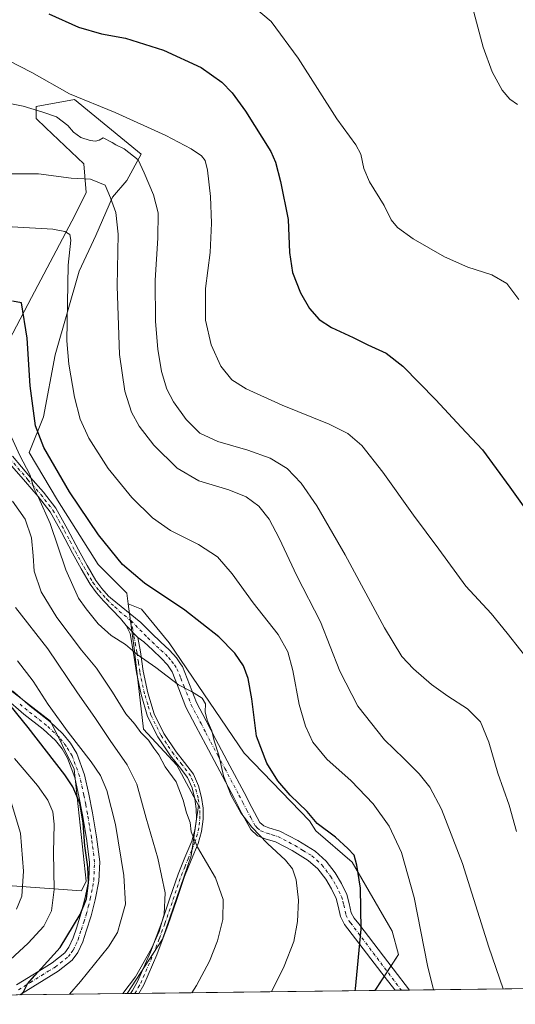
# Model space of a CAD drawing. Units: metres. Extents: x 583653 to 587098, y 4721997 to 4724352.
# Drawn here: x 584015 to 584231, y 4721997 to 4722426 of the extents above; entities that cross this region are included whole.
import ezdxf

# ---------------------------------------------------------------- set-up
doc = ezdxf.new("R2010")
doc.units = ezdxf.units.M
doc.header["$MEASUREMENT"] = 0
doc.linetypes.add('DGN Style 4', pattern=[2.6384748266838614, 1.318413404963828, -0.6592067024819142, 0.001648016756204785, -0.6592067024819142])
for name, color, linetype, lineweight in [('Arbolado forestal CxS', 92, 'Continuous', 0), ('Camino Cxs', 7, 'Continuous', 0), ('Camino eje', 30, 'DGN Style 4', 13), ('Comarca CxS', 21, 'Continuous', 0), ('Comunidad Autónoma CxS', 142, 'Continuous', 0), ('Cultivos herbáceos CxS', 92, 'Continuous', 0), ('Cultivos leñosos CxS', 92, 'Continuous', 0), ('Curva de nivel maestra', 30, 'Continuous', 30), ('Curva de nivel normal', 30, 'Continuous', 0), ('Municipio CxS', 4, 'Continuous', 0), ('Provincia CxS', 1, 'Continuous', 0)]:
    doc.layers.add(name, color=color, linetype=linetype, lineweight=lineweight)

# ---------------------------------------------------------------- blocks, each defined once
blk = doc.blocks.new('*U15')
at = {"layer": 'Cultivos herbáceos CxS', "color": 92, "linetype": 'Continuous', "lineweight": 0}
blk.add_polyline3d([(584262.6249000002, 4722004.199200001, 489.2978000000003), (584169.5755000003, 4722003.0529, 498.946100000001), (584179.8217000002, 4722018.7236, 497.2954000000027), (584177.0680999998, 4722028.9123, 497.8545000000013), (584159.6042999999, 4722058.929500001, 500.6919000000053), (584143.7777000006, 4722072.5737, 500.6944999999978), (584141.0488999998, 4722076.939900001, 500.3191999999981), (584112.6700999998, 4722106.411499999, 502.5761999999959), (584079.9254999999, 4722154.439099999, 502.642200000002), (584067.9192000004, 4722169.174699999, 501.7856999999931), (584062.1431, 4722171.485300001, 502.023199999996), (584061.5472999997, 4722176.0569, 501.4363000000012), (584049.0824999996, 4722188.5285, 501.9324000000051), (584031.4230000004, 4722216.588500001, 502.8698000000004), (584018.9578999998, 4722237.372500001, 502.9459000000061), (584025.1907000003, 4722252.963500001, 499.2100000000065), (584030.3860999999, 4722279.9815, 497.0250999999989), (584040.7747, 4722316.3553, 494.3494000000064), (584048.0455, 4722331.943499999, 492.8628999999929), (584055.3173000002, 4722348.5713, 490.2428999999975), (584061.5504999999, 4722355.846700001, 487.4679999999935), (584067.7823000001, 4722367.276900001, 483.2934999999998), (584038.6989000002, 4722391.1807, 479.9994000000006), (584022.0779999997, 4722388.062899999, 483.1705999999977), (584022.0776000004, 4722382.8671, 485.3125), (584026.2325999998, 4722378.7095, 485.796199999997), (584042.8525, 4722363.1207, 488.0798000000068), (584043.8897000002, 4722350.651699999, 490.7758000000031), (584042.1930999998, 4722347.2511, 491.5121999999974), (584037.6600000003, 4722338.179099999, 493.657600000006), (584019.9998000005, 4722304.923699999, 498.9576999999991), (583997.1470999997, 4722261.2763, 506.020399999994)], dxfattribs=at)

msp = doc.modelspace()

# ---------------------------------------------------------------- linework, layer by layer
at = {"layer": 'Arbolado forestal CxS', "color": 92, "linetype": 'Continuous', "lineweight": 0, "extrusion": (0.2192014155217236, 0.002699949838202999, 0.9756758937803803), "elevation": 141279.1128208824, "flags": 128}
msp.add_lwpolyline([(4714450.103606798, -626441.5159914339), (4714450.103606798, -626393.599315119)], dxfattribs=at)
at = {"layer": 'Arbolado forestal CxS', "color": 92, "linetype": 'Continuous', "lineweight": 0}
for points in [[(583997.1470999997, 4722261.2763, 506.020399999994), (584019.9998000005, 4722304.923699999, 498.9576999999991), (584037.6600000003, 4722338.179099999, 493.657600000006), (584042.1930999998, 4722347.2511, 491.5121999999974), (584043.8897000002, 4722350.651699999, 490.7758000000031), (584042.8525, 4722363.1207, 488.0798000000068), (584026.2325999998, 4722378.7095, 485.796199999997), (584022.0776000004, 4722382.8671, 485.3125), (584022.0779999997, 4722388.062899999, 483.1705999999977), (584038.6989000002, 4722391.1807, 479.9994000000006), (584067.7823000001, 4722367.276900001, 483.2934999999998), (584061.5504999999, 4722355.846700001, 487.4679999999935), (584055.3173000002, 4722348.5713, 490.2428999999975), (584048.0455, 4722331.943499999, 492.8628999999929), (584040.7747, 4722316.3553, 494.3494000000064), (584030.3860999999, 4722279.9815, 497.0250999999989), (584025.1907000003, 4722252.963500001, 499.2100000000065), (584018.9578999998, 4722237.372500001, 502.9459000000061), (584031.4230000004, 4722216.588500001, 502.8698000000004), (584049.0824999996, 4722188.5285, 501.9324000000051), (584061.5472999997, 4722176.0569, 501.4363000000012), (584062.1431, 4722171.485300001, 502.023199999996), (584064.6628999999, 4722152.1547, 504.6518000000069), (584068.8167000003, 4722116.819900001, 509.7872000000062), (584083.3589000005, 4722101.231899999, 508.9217000000062), (584092.7074999996, 4722083.564300001, 508.5078000000067), (584089.5913000006, 4722061.740700001, 511.2360000000045), (584077.1261, 4722025.3671, 515.0469000000012), (584061.642, 4722001.723200001, 515.3415999999997), (583870.5909000002, 4721999.3694, 549.0635000000038)], [(584062.1431, 4722171.485300001, 502.023199999996), (584061.5472999997, 4722176.0569, 501.4363000000012), (584049.0824999996, 4722188.5285, 501.9324000000051), (584031.4230000004, 4722216.588500001, 502.8698000000004), (584018.9578999998, 4722237.372500001, 502.9459000000061), (584025.1907000003, 4722252.963500001, 499.2100000000065), (584030.3860999999, 4722279.9815, 497.0250999999989), (584040.7747, 4722316.3553, 494.3494000000064), (584048.0455, 4722331.943499999, 492.8628999999929), (584055.3173000002, 4722348.5713, 490.2428999999975), (584061.5504999999, 4722355.846700001, 487.4679999999935), (584067.7823000001, 4722367.276900001, 483.2934999999998), (584038.6989000002, 4722391.1807, 479.9994000000006), (584022.0779999997, 4722388.062899999, 483.1705999999977), (584022.0776000004, 4722382.8671, 485.3125), (584026.2325999998, 4722378.7095, 485.796199999997), (584042.8525, 4722363.1207, 488.0798000000068), (584043.8897000002, 4722350.651699999, 490.7758000000031), (584042.1930999998, 4722347.2511, 491.5121999999974), (584037.6600000003, 4722338.179099999, 493.657600000006), (584019.9998000005, 4722304.923699999, 498.9576999999991), (583997.1470999997, 4722261.2763, 506.020399999994)], [(584062.1431, 4722171.485300001, 502.023199999996), (584064.6628999999, 4722152.1547, 504.6518000000069), (584068.8167000003, 4722116.819900001, 509.7872000000062), (584083.3589000005, 4722101.231899999, 508.9217000000062), (584092.7074999996, 4722083.564300001, 508.5078000000067), (584089.5913000006, 4722061.740700001, 511.2360000000045), (584077.1261, 4722025.3671, 515.0469000000012), (584061.6420999998, 4722001.723300001, 515.3415999999997)], [(584011.6392999999, 4722048.588500001, 537.1974999999948), (584041.7620999999, 4722046.5099, 526.8821000000025), (584043.8400999998, 4722050.6667, 526.1535000000003), (584038.6470999997, 4722099.5109, 523.2084000000032), (584028.2605, 4722120.2961, 521.2661999999982), (583986.7111000001, 4722152.512900001, 526.2909999999974)], [(583986.7111000001, 4722152.512900001, 526.2909999999974), (584028.2605, 4722120.2961, 521.2661999999982), (584038.6470999997, 4722099.5109, 523.2084000000032), (584043.8400999998, 4722050.6667, 526.1535000000003), (584041.7620999999, 4722046.5099, 526.8821000000025), (584011.6392999999, 4722048.588500001, 537.1974999999948)], [(584011.6392999999, 4722048.588500001, 537.1974999999948), (584041.7620999999, 4722046.5099, 526.8821000000025), (584043.8400999998, 4722050.6667, 526.1535000000003), (584038.6470999997, 4722099.5109, 523.2084000000032), (584028.2605, 4722120.2961, 521.2661999999982), (583986.7111000001, 4722152.512900001, 526.2909999999974)], [(584011.6392999999, 4722048.588500001, 537.1974999999948), (584041.7620999999, 4722046.5099, 526.8821000000025), (584043.8400999998, 4722050.6667, 526.1535000000003), (584038.6470999997, 4722099.5109, 523.2084000000032), (584028.2605, 4722120.2961, 521.2661999999982), (583986.7111000001, 4722152.512900001, 526.2909999999974)]]:
    msp.add_polyline3d(points, dxfattribs=at)
at = {"layer": 'Camino Cxs', "color": 7, "linetype": 'Continuous', "lineweight": 0, "extrusion": (0.05246244146954736, -0.05456093912032411, 0.9971312833109605), "elevation": -226501.3722258892, "flags": 128}
msp.add_lwpolyline([(3693982.317181522, 2990507.252677973), (3693982.317181521, 2990500.018048352)], dxfattribs=at)
msp.add_lwpolyline([(3693982.317181522, 2990507.252677973), (3693982.317181521, 2990500.018048352)], dxfattribs=at)
at = {"layer": 'Camino Cxs', "color": 7, "linetype": 'Continuous', "lineweight": 0, "extrusion": (-0.4764799832548779, -0.005867538862016345, 0.8791657395196505), "elevation": -305618.1502653541, "flags": 128}
msp.add_lwpolyline([(-4714451.943839032, 564913.2300372138), (-4714451.943839032, 564905.9694222372)], dxfattribs=at)
at = {"layer": 'Camino Cxs', "color": 7, "linetype": 'Continuous', "lineweight": 0, "extrusion": (0.7714212581339595, 0.009502319040698138, 0.6362538396205307), "elevation": 495759.7692103666, "flags": 128}
msp.add_lwpolyline([(4714449.636379076, -408193.6015557671), (4714449.636379076, -408187.7955708097)], dxfattribs=at)
at = {"layer": 'Camino Cxs', "color": 7, "linetype": 'Continuous', "lineweight": 0}
for points in [[(584061.2600999996, 4722162.0101, 504.3889999999956), (584058.8201000001, 4722165.140100001, 505.1306999999942), (584051.4001000002, 4722172.8201, 506.9918999999937), (584048.2901, 4722176.280099999, 508.0402000000031), (584045.5100999996, 4722179.9901, 507.8435999999929), (584041.6001000004, 4722186.7401, 504.8567999999942), (584037.8300999999, 4722193.550100001, 505.6306000000041), (584033.1300999997, 4722202.620100001, 506.6883999999991), (584028.1101000002, 4722211.470100001, 507.7223999999987), (584022.9301000005, 4722218.1501, 508.1429999999964), (584017.3501000004, 4722224.530099999, 507.152700000006), (584009.4700999996, 4722233.790100001, 509.2272999999987), (584001.4801000003, 4722242.960100001, 510.6977000000043), (583998.5100999996, 4722245.9301, 510.1325999999972), (583996.8000999996, 4722246.9801, 509.680600000007), (583994.8300999999, 4722247.5701, 509.9192000000039), (583991.2401000002, 4722248.0801, 510.7314999999944)], [(584011.7301000003, 4722235.7401, 507.8306000000011), (584019.6101000002, 4722226.4801, 507.9438999999985), (584025.2401000002, 4722220.040100001, 506.6174000000028), (584030.6001000004, 4722213.130100001, 507.1640000000043), (584035.7500999998, 4722204.040100001, 508.1006999999955), (584040.4600999998, 4722194.960100001, 506.6205999999948), (584044.2001, 4722188.210100001, 504.8894), (584048.0100999996, 4722181.630100001, 506.9888000000064), (584050.6001000004, 4722178.170100001, 508.3929000000062), (584053.5800999999, 4722174.850099999, 507.6287000000011), (584054.3701, 4722174.040100001, 507.4303999999975), (584067.6601, 4722163.350099999, 502.7082999999984), (584072.3901000004, 4722158.4801, 502.9189000000042), (584076.2100999998, 4722154.880100001, 503.1518000000069), (584080.0701000001, 4722151.3101, 503.3989000000002), (584083.1601, 4722147.940099999, 503.8730999999971), (584085.2200999996, 4722144.860099999, 504.2535000000062), (584085.7001, 4722144.1501, 504.4259000000021), (584088.8101000004, 4722136.340100001, 507.2256000000052), (584091.8501000004, 4722128.530099999, 505.9606000000058), (584096.0500999996, 4722120.460100001, 505.7470999999932), (584100.2901, 4722112.4001, 507.084600000002), (584106.4401000004, 4722100.880100001, 507.3065999999963), (584112.5800999999, 4722089.360099999, 507.7023000000045), (584115.9401000004, 4722082.770099999, 508.2161000000052), (584119.4901000002, 4722076.300100001, 506.8366999999998), (584121.1601, 4722074.780099999, 506.8022000000056), (584123.4200999998, 4722073.9301, 507.2127000000037), (584128.2001, 4722072.460100001, 509.0782999999938), (584135.9801000003, 4722068.390100001, 506.8234999999986), (584143.5601000004, 4722063.7601, 506.7912999999971), (584148.3300999999, 4722059.4301, 506.5703000000067), (584152.2600999996, 4722054.290100001, 508.8862999999984), (584155.0500999996, 4722049.6501, 509.2538999999961), (584157.3800999997, 4722044.8201, 510.0084999999963), (584158.4001000002, 4722040.9101, 509.6750999999931), (584159.2401000002, 4722036.9301, 510.020399999994), (584160.4501, 4722034.5801, 510.3644000000059), (584162.5466999998, 4722032.0604, 510.9726999999984), (584177.5171999997, 4722012.519400001, 501.1021999999939), (584184.6500000004, 4722003.238600001, 501.2473000000027), (584178.2673000004, 4722003.16, 497.787599999996), (584178.1387, 4722003.328500001, 497.757500000007), (584173.9797999999, 4722008.7797, 498.448000000004), (584156.2600999996, 4722031.800100001, 505.8920000000071), (584154.4901000002, 4722035.2401, 505.4303999999975), (584153.5401, 4722039.7601, 504.7201999999961), (584152.6700999998, 4722043.0801, 503.8343000000023), (584150.6401000004, 4722047.270099999, 504.3867999999929), (584148.1201, 4722051.4801, 503.9508999999962), (584144.6401000004, 4722056.030099999, 503.9624999999942), (584140.5500999996, 4722059.7401, 504.3742000000057), (584133.5201000003, 4722064.040100001, 504.7005999999965), (584126.2901, 4722067.8201, 505.3672999999981), (584121.8000999996, 4722069.190099999, 505.5179999999964), (584118.4901000002, 4722070.440099999, 505.624100000001), (584115.5100999996, 4722073.1801, 505.6015999999945), (584111.5201000003, 4722080.4301, 506.0065999999933), (584108.1501000002, 4722087.050100001, 505.472299999994), (584102.0301000001, 4722098.530099999, 505.7302000000054), (584095.8800999997, 4722110.0601, 506.1554000000033), (584091.6201, 4722118.140100001, 505.9477999999945), (584087.2901, 4722126.460100001, 505.7599000000046), (584084.1601, 4722134.5101, 505.6469999999972), (584081.2600999996, 4722141.800100001, 504.972299999994), (584079.2200999996, 4722144.840100001, 504.6477000000014), (584076.5301000001, 4722147.780099999, 504.4361999999965), (584072.8000999996, 4722151.220100001, 504.0011999999988), (584068.8800999997, 4722154.920100001, 503.7838000000047), (584066.2600999996, 4722156.8101, 503.8414000000049), (584061.2600999996, 4722162.0101, 504.3889999999956), (584058.8201000001, 4722165.140100001, 505.1306999999942), (584051.4001000002, 4722172.8201, 506.9918999999937), (584048.2901, 4722176.280099999, 508.0402000000031), (584045.5100999996, 4722179.9901, 507.8435999999929), (584041.6001000004, 4722186.7401, 504.8567999999942), (584037.8300999999, 4722193.550100001, 505.6306000000041), (584033.1300999997, 4722202.620100001, 506.6883999999991), (584028.1101000002, 4722211.470100001, 507.7223999999987), (584022.9301000005, 4722218.1501, 508.1429999999964), (584017.3501000004, 4722224.530099999, 507.152700000006), (584009.4700999996, 4722233.790100001, 509.2272999999987)], [(584011.7301000003, 4722235.7401, 507.8306000000011), (584019.6101000002, 4722226.4801, 507.9438999999985), (584025.2401000002, 4722220.040100001, 506.6174000000028), (584030.6001000004, 4722213.130100001, 507.1640000000043), (584035.7500999998, 4722204.040100001, 508.1006999999955), (584040.4600999998, 4722194.960100001, 506.6205999999948), (584044.2001, 4722188.210100001, 504.8894), (584048.0100999996, 4722181.630100001, 506.9888000000064), (584050.6001000004, 4722178.170100001, 508.3929000000062), (584053.5800999999, 4722174.850099999, 507.6287000000011), (584054.3701, 4722174.040100001, 507.4303999999975), (584067.6601, 4722163.350099999, 502.7082999999984), (584072.3901000004, 4722158.4801, 502.9189000000042), (584076.2100999998, 4722154.880100001, 503.1518000000069), (584080.0701000001, 4722151.3101, 503.3989000000002), (584083.1601, 4722147.940099999, 503.8730999999971), (584085.2200999996, 4722144.860099999, 504.2535000000062), (584085.7001, 4722144.1501, 504.4259000000021), (584088.8101000004, 4722136.340100001, 507.2256000000052), (584091.8501000004, 4722128.530099999, 505.9606000000058), (584096.0500999996, 4722120.460100001, 505.7470999999932), (584100.2901, 4722112.4001, 507.084600000002), (584106.4401000004, 4722100.880100001, 507.3065999999963), (584112.5800999999, 4722089.360099999, 507.7023000000045), (584115.9401000004, 4722082.770099999, 508.2161000000052), (584119.4901000002, 4722076.300100001, 506.8366999999998), (584121.1601, 4722074.780099999, 506.8022000000056), (584123.4200999998, 4722073.9301, 507.2127000000037), (584128.2001, 4722072.460100001, 509.0782999999938), (584135.9801000003, 4722068.390100001, 506.8234999999986), (584143.5601000004, 4722063.7601, 506.7912999999971), (584148.3300999999, 4722059.4301, 506.5703000000067), (584152.2600999996, 4722054.290100001, 508.8862999999984), (584155.0500999996, 4722049.6501, 509.2538999999961), (584157.3800999997, 4722044.8201, 510.0084999999963), (584158.4001000002, 4722040.9101, 509.6750999999931), (584159.2401000002, 4722036.9301, 510.020399999994), (584160.4501, 4722034.5801, 510.3644000000059), (584162.5466999998, 4722032.0604, 510.9726999999984), (584177.5171999997, 4722012.519400001, 501.1021999999939), (584184.6501000002, 4722003.238600001, 501.2473999999929)], [(584063.0842000004, 4722001.741000001, 520.4257999999973), (584063.0900999998, 4722001.7501, 520.4196999999986), (584064.0601000004, 4722003.030099999, 519.215400000001), (584066.2500999998, 4722006.9301, 516.3785999999964), (584071.8300999999, 4722019.770099999, 519.0249999999943), (584076.7401000002, 4722032.790100001, 518.0638999999937), (584080.3201000001, 4722043.290100001, 517.2985999999946), (584083.9101, 4722053.780099999, 516.6489000000003), (584086.8300999999, 4722060.9301, 514.1603999999934), (584089.8000999996, 4722068.110099999, 512.2905000000028), (584091.1601, 4722072.940099999, 511.9622999999993), (584091.8501000004, 4722077.840100001, 514.2378999999928), (584091.7701000003, 4722082.190099999, 511.664300000004), (584091.0800999999, 4722086.550100001, 509.4162000000069), (584089.9301000005, 4722091.270099999, 509.3660999999993), (584088.0100999996, 4722095.7601, 509.4615000000049), (584084.3501000004, 4722100.5801, 509.254700000005), (584080.5800999999, 4722105.2301, 510.3986000000005), (584075.0800999999, 4722113.550100001, 509.843399999998), (584070.6001000004, 4722122.390100001, 509.9900999999954), (584067.8201000001, 4722131.920100001, 509.2785000000004), (584065.7401000002, 4722141.590100001, 507.3643000000012), (584064.4700999996, 4722150.050100001, 506.1190000000061), (584062.9200999998, 4722158.4801, 504.1511000000028), (584061.2600999996, 4722162.0101, 504.3889999999956)], [(584066.2600999996, 4722156.8101, 503.8414000000049), (584067.4200999998, 4722150.540100001, 504.7339000000065), (584068.6700999998, 4722142.120100001, 506.0623000000051), (584070.7100999998, 4722132.6501, 507.8157999999967), (584073.3901000004, 4722123.4901, 508.5065000000032), (584077.6700999998, 4722115.050100001, 508.5948000000063), (584082.9901000002, 4722107.0001, 508.2451000000001), (584086.7001, 4722102.420100001, 507.8894), (584090.6101000002, 4722097.270099999, 507.9008999999933), (584092.7701000003, 4722092.210100001, 507.6410000000033), (584094.0100999996, 4722087.130100001, 507.9186999999947), (584094.7500999998, 4722082.450099999, 509.3736999999965), (584094.8300999999, 4722077.6601, 511.1775999999954), (584094.0900999998, 4722072.3201, 510.1045000000013), (584092.6201, 4722067.130100001, 509.998900000006), (584089.5900999998, 4722059.790100001, 512.4410999999964), (584086.7001, 4722052.7301, 513.8181999999942), (584083.1401000004, 4722042.3301, 515.2433000000019), (584079.5500999996, 4722031.780099999, 516.0100999999995), (584074.5900999998, 4722018.6501, 516.7568000000028), (584068.9200999998, 4722005.600099999, 514.7050000000017), (584066.7801000001, 4722001.790100001, 515.944399999993), (584066.7779999999, 4722001.786499999, 515.9465999999958)], [(584178.2673000004, 4722003.16, 497.787599999996), (584178.1387, 4722003.328500001, 497.757500000007), (584173.9797999999, 4722008.7797, 498.448000000004), (584156.2600999996, 4722031.800100001, 505.8920000000071), (584154.4901000002, 4722035.2401, 505.4303999999975), (584153.5401, 4722039.7601, 504.7201999999961), (584152.6700999998, 4722043.0801, 503.8343000000023), (584150.6401000004, 4722047.270099999, 504.3867999999929), (584148.1201, 4722051.4801, 503.9508999999962), (584144.6401000004, 4722056.030099999, 503.9624999999942), (584140.5500999996, 4722059.7401, 504.3742000000057), (584133.5201000003, 4722064.040100001, 504.7005999999965), (584126.2901, 4722067.8201, 505.3672999999981), (584121.8000999996, 4722069.190099999, 505.5179999999964), (584118.4901000002, 4722070.440099999, 505.624100000001), (584115.5100999996, 4722073.1801, 505.6015999999945), (584111.5201000003, 4722080.4301, 506.0065999999933), (584108.1501000002, 4722087.050100001, 505.472299999994), (584102.0301000001, 4722098.530099999, 505.7302000000054), (584095.8800999997, 4722110.0601, 506.1554000000033), (584091.6201, 4722118.140100001, 505.9477999999945), (584087.2901, 4722126.460100001, 505.7599000000046), (584084.1601, 4722134.5101, 505.6469999999972), (584081.2600999996, 4722141.800100001, 504.972299999994), (584079.2200999996, 4722144.840100001, 504.6477000000014), (584076.5301000001, 4722147.780099999, 504.4361999999965), (584072.8000999996, 4722151.220100001, 504.0011999999988), (584068.8800999997, 4722154.920100001, 503.7838000000047), (584066.2600999996, 4722156.8101, 503.8414000000049)], [(584011.7001, 4722133.5701, 529.1022999999988), (584019.5201000003, 4722126.870100001, 525.8475999999937), (584028.0401, 4722120.2401, 526.476999999999), (584033.6901000004, 4722114.920100001, 523.499800000005), (584036.9801000003, 4722110.8101, 522.3197999999975), (584039.7001, 4722106.2501, 524.2210999999952), (584043.1401000004, 4722097.030099999, 523.4796999999963), (584045.0201000003, 4722088.640100001, 526.1275000000023), (584046.5701000001, 4722080.420100001, 524.1959000000061), (584048.3701, 4722069.920100001, 524.6095000000059), (584049.7200999996, 4722059.0801, 526.4352999999974), (584049.3701, 4722050.700099999, 526.4959999999992), (584047.8101000004, 4722042.5601, 525.9330000000045), (584046.0100999996, 4722035.5801, 526.1581000000006), (584043.8601000002, 4722028.850099999, 526.3280999999988), (584042.3601000002, 4722024.3201, 524.8228999999993), (584040.1901000004, 4722019.5801, 525.3839000000007), (584037.7200999996, 4722016.340100001, 525.886400000003), (584031.6601, 4722011.440099999, 525.270399999994), (584025.5701000001, 4722007.7401, 525.8867000000029), (584015.7401000002, 4722001.610099999, 526.5760000000009), (584014.9001000002, 4722001.1501, 526.8010000000068), (584014.8942, 4722001.1472, 526.8025999999954)], [(584011.7001, 4722133.5701, 529.1022999999988), (584019.5201000003, 4722126.870100001, 525.8475999999937), (584028.0401, 4722120.2401, 526.476999999999), (584033.6901000004, 4722114.920100001, 523.499800000005), (584036.9801000003, 4722110.8101, 522.3197999999975), (584039.7001, 4722106.2501, 524.2210999999952), (584043.1401000004, 4722097.030099999, 523.4796999999963), (584045.0201000003, 4722088.640100001, 526.1275000000023), (584046.5701000001, 4722080.420100001, 524.1959000000061), (584048.3701, 4722069.920100001, 524.6095000000059), (584049.7200999996, 4722059.0801, 526.4352999999974), (584049.3701, 4722050.700099999, 526.4959999999992), (584047.8101000004, 4722042.5601, 525.9330000000045), (584046.0100999996, 4722035.5801, 526.1581000000006), (584043.8601000002, 4722028.850099999, 526.3280999999988), (584042.3601000002, 4722024.3201, 524.8228999999993), (584040.1901000004, 4722019.5801, 525.3839000000007), (584037.7200999996, 4722016.340100001, 525.886400000003), (584031.6601, 4722011.440099999, 525.270399999994), (584025.5701000001, 4722007.7401, 525.8867000000029), (584015.7401000002, 4722001.610099999, 526.5760000000009), (584014.9001000002, 4722001.1501, 526.8010000000068), (584014.8942999998, 4722001.147299999, 526.8025000000052)], [(584013.4901000002, 4722005.460100001, 528.8776999999973), (584023.2401000002, 4722011.540100001, 526.2722000000067), (584029.0900999998, 4722015.100099999, 526.9630999999936), (584034.5000999998, 4722019.470100001, 527.9116999999969), (584036.3501000004, 4722021.890100001, 527.0304999999935), (584038.2001, 4722025.950099999, 527.1211000000039), (584039.6201, 4722030.2301, 528.5948000000062), (584041.7200999996, 4722036.8201, 527.9333999999944), (584043.4600999998, 4722043.540100001, 527.5225999999967), (584044.9301000005, 4722051.220100001, 528.8635000000068), (584045.2500999998, 4722058.9001, 529.5755000000064), (584043.9600999998, 4722069.270099999, 528.2280000000028), (584042.1801000005, 4722079.630100001, 526.9937999999966), (584040.6601, 4722087.7401, 529.2562999999936), (584038.8601000002, 4722095.7601, 528.0096000000049), (584035.6700999998, 4722104.3201, 527.6352999999945), (584033.3101000004, 4722108.270099999, 527.0892000000022), (584030.4101, 4722111.890100001, 528.1451999999991), (584025.1401000004, 4722116.850099999, 531.0837999999932), (584016.7001, 4722123.4101, 531.1861999999965), (584008.6501000002, 4722130.3201, 533.9220999999961)], [(584013.4901000002, 4722005.460100001, 528.8776999999973), (584023.2401000002, 4722011.540100001, 526.2722000000067), (584029.0900999998, 4722015.100099999, 526.9630999999936), (584034.5000999998, 4722019.470100001, 527.9116999999969), (584036.3501000004, 4722021.890100001, 527.0304999999935), (584038.2001, 4722025.950099999, 527.1211000000039), (584039.6201, 4722030.2301, 528.5948000000062), (584041.7200999996, 4722036.8201, 527.9333999999944), (584043.4600999998, 4722043.540100001, 527.5225999999967), (584044.9301000005, 4722051.220100001, 528.8635000000068), (584045.2500999998, 4722058.9001, 529.5755000000064), (584043.9600999998, 4722069.270099999, 528.2280000000028), (584042.1801000005, 4722079.630100001, 526.9937999999966), (584040.6601, 4722087.7401, 529.2562999999936), (584038.8601000002, 4722095.7601, 528.0096000000049), (584035.6700999998, 4722104.3201, 527.6352999999945), (584033.3101000004, 4722108.270099999, 527.0892000000022), (584030.4101, 4722111.890100001, 528.1451999999991), (584025.1401000004, 4722116.850099999, 531.0837999999932), (584016.7001, 4722123.4101, 531.1861999999965), (584008.6501000002, 4722130.3201, 533.9220999999961)]]:
    msp.add_polyline3d(points, dxfattribs=at)
msp.add_polyline3d([(584066.2600999996, 4722156.8101, 503.8414000000049), (584067.4200999998, 4722150.540100001, 504.7339000000065), (584068.6700999998, 4722142.120100001, 506.0623000000051), (584070.7100999998, 4722132.6501, 507.8157999999967), (584073.3901000004, 4722123.4901, 508.5065000000032), (584077.6700999998, 4722115.050100001, 508.5948000000063), (584082.9901000002, 4722107.0001, 508.2451000000001), (584086.7001, 4722102.420100001, 507.8894), (584090.6101000002, 4722097.270099999, 507.9008999999933), (584092.7701000003, 4722092.210100001, 507.6410000000033), (584094.0100999996, 4722087.130100001, 507.9186999999947), (584094.7500999998, 4722082.450099999, 509.3736999999965), (584094.8300999999, 4722077.6601, 511.1775999999954), (584094.0900999998, 4722072.3201, 510.1045000000013), (584092.6201, 4722067.130100001, 509.998900000006), (584089.5900999998, 4722059.790100001, 512.4410999999964), (584086.7001, 4722052.7301, 513.8181999999942), (584083.1401000004, 4722042.3301, 515.2433000000019), (584079.5500999996, 4722031.780099999, 516.0100999999995), (584074.5900999998, 4722018.6501, 516.7568000000028), (584068.9200999998, 4722005.600099999, 514.7050000000017), (584066.7801000001, 4722001.790100001, 515.944399999993), (584066.7779999999, 4722001.786400001, 515.9465999999958), (584063.0842000004, 4722001.740900001, 520.4257999999973), (584063.0900999998, 4722001.7501, 520.4196999999986), (584064.0601000004, 4722003.030099999, 519.215400000001), (584066.2500999998, 4722006.9301, 516.3785999999964), (584071.8300999999, 4722019.770099999, 519.0249999999943), (584076.7401000002, 4722032.790100001, 518.0638999999937), (584080.3201000001, 4722043.290100001, 517.2985999999946), (584083.9101, 4722053.780099999, 516.6489000000003), (584086.8300999999, 4722060.9301, 514.1603999999934), (584089.8000999996, 4722068.110099999, 512.2905000000028), (584091.1601, 4722072.940099999, 511.9622999999993), (584091.8501000004, 4722077.840100001, 514.2378999999928), (584091.7701000003, 4722082.190099999, 511.664300000004), (584091.0800999999, 4722086.550100001, 509.4162000000069), (584089.9301000005, 4722091.270099999, 509.3660999999993), (584088.0100999996, 4722095.7601, 509.4615000000049), (584084.3501000004, 4722100.5801, 509.254700000005), (584080.5800999999, 4722105.2301, 510.3986000000005), (584075.0800999999, 4722113.550100001, 509.843399999998), (584070.6001000004, 4722122.390100001, 509.9900999999954), (584067.8201000001, 4722131.920100001, 509.2785000000004), (584065.7401000002, 4722141.590100001, 507.3643000000012), (584064.4700999996, 4722150.050100001, 506.1190000000061), (584062.9200999998, 4722158.4801, 504.1511000000028), (584061.2600999996, 4722162.0101, 504.3889999999956)], close=True, dxfattribs=at)
at = {"layer": 'Camino eje', "color": 30, "linetype": 'DGN Style 4', "lineweight": 13, "extrusion": (-0.0176341319191639, 0.02132787780890157, 0.9996170061676752), "elevation": 90907.45433482471, "flags": 128}
msp.add_lwpolyline([(-3459144.027004457, -3265676.957015647), (-3459144.027004456, -3265676.107837985)], dxfattribs=at)
at = {"layer": 'Camino eje', "color": 30, "linetype": 'DGN Style 4', "lineweight": 13}
for points in [[(584010.6001000004, 4722234.765100001, 508.5853999999963), (584018.4801000003, 4722225.505100001, 507.4146999999939), (584024.0850999998, 4722219.095100001, 507.3156000000017), (584029.3551000003, 4722212.300100001, 507.6704000000027), (584031.9301000005, 4722207.755100001, 507.8608999999997), (584034.4401000004, 4722203.3301, 507.3763000000035), (584036.7950999998, 4722198.790100001, 506.5703000000067), (584039.1451000003, 4722194.255100001, 505.9560999999958), (584042.9001000002, 4722187.475099999, 504.1122000000032), (584046.7600999996, 4722180.8101, 507.122000000003), (584049.4451000001, 4722177.225099999, 508.133799999996), (584052.4901000002, 4722173.835100001, 507.0043000000006), (584052.8850999996, 4722173.4301, 506.8934000000008), (584054.7351000002, 4722171.515100001, 506.9078000000009), (584056.3450999996, 4722170.220100001, 506.5332999999956), (584058.2050999999, 4722168.295100001, 504.9133000000002), (584063.4040999999, 4722164.077500001, 503.1665999999968)], [(584063.4040999999, 4722164.077500001, 503.1665999999968), (584070.6350999996, 4722156.700099999, 503.343399999998), (584072.5950999996, 4722154.850099999, 503.4600999999967), (584074.5050999997, 4722153.050100001, 503.6076999999932), (584076.3701, 4722151.3301, 503.7948000000034), (584078.3000999996, 4722149.545100001, 503.9976000000024), (584079.6451000003, 4722148.075099999, 504.2038999999932), (584081.1901000004, 4722146.390100001, 504.3965999999928), (584082.2200999996, 4722144.850099999, 504.5942000000068), (584083.3601000002, 4722143.1525, 504.8337999999931), (584085.0351, 4722139.0701, 505.6946000000025), (584086.4851000002, 4722135.425100001, 506.2130000000034), (584089.5701000001, 4722127.495100001, 505.6692000000039), (584093.8350999998, 4722119.300100001, 505.8435999999929), (584095.9550999999, 4722115.270099999, 506.2363000000041), (584098.0850999998, 4722111.2301, 506.3453000000009), (584101.1601, 4722105.465100001, 506.2342000000062), (584104.2351000002, 4722099.7051, 506.4844000000012), (584110.3651000002, 4722088.2051, 506.4836000000069), (584112.0450999998, 4722084.9101, 506.5246999999945), (584113.7301000003, 4722081.600099999, 506.7596999999951), (584115.5050999997, 4722078.3651, 506.4379000000045), (584117.5000999998, 4722074.7401, 505.7304000000004), (584118.3350999998, 4722073.9801, 505.7442000000011), (584119.8251, 4722072.610099999, 505.6478999999963), (584122.6101000002, 4722071.5601, 506.0136000000057), (584124.8551000003, 4722070.8751, 506.7624999999971), (584127.2451, 4722070.140100001, 507.1687999999995), (584134.7500999998, 4722066.215100001, 505.4367999999959), (584138.2651000004, 4722064.065099999, 505.2124999999942), (584142.0551000005, 4722061.7501, 505.0118999999977), (584146.4851000002, 4722057.7301, 504.5363999999972), (584150.1901000004, 4722052.8851, 506.3027000000002), (584151.5850999998, 4722050.565099999, 506.5270000000019), (584152.8450999996, 4722048.460100001, 506.1901999999973), (584153.8601000002, 4722046.3651, 506.3960999999982), (584155.0251000002, 4722043.950099999, 506.8910999999935), (584155.5351, 4722041.995100001, 506.923299999995), (584155.9700999996, 4722040.335100001, 507.3791999999958), (584156.8651000002, 4722036.085100001, 507.8849999999948), (584158.3551000003, 4722033.190099999, 508.3800999999949), (584158.9128000002, 4722032.522100001, 508.6515999999974), (584180.5806, 4722003.849300001, 498.8417000000045)], [(584065.0148999998, 4722001.764699999, 518.0847000000067), (584066.5151000004, 4722004.360099999, 516.2508999999991), (584067.5850999998, 4722006.265100001, 515.1723000000056), (584073.2100999998, 4722019.210100001, 518.150999999998), (584075.6901000004, 4722025.7751, 516.9244999999937), (584078.1451000003, 4722032.2851, 517.1209999999992), (584079.9401000004, 4722037.5601, 516.6318000000028), (584081.7301000003, 4722042.8101, 516.238599999997), (584085.3051000005, 4722053.255100001, 515.2148000000016), (584086.7651000004, 4722056.8301, 514.1616000000067), (584088.2100999998, 4722060.360099999, 513.2599999999948), (584089.6951000001, 4722063.950099999, 512.3769999999931), (584091.2100999998, 4722067.620100001, 511.0978000000032), (584091.8901000004, 4722070.0351, 510.9217999999965), (584092.6250999998, 4722072.630100001, 511.027900000001), (584092.9700999996, 4722075.0801, 512.1915000000008), (584093.3400999998, 4722077.7501, 512.9499000000069), (584093.3000999996, 4722080.145099999, 511.728099999993), (584093.2600999996, 4722082.3201, 510.6061999999947), (584092.5450999998, 4722086.840100001, 508.5581999999995), (584091.3501000004, 4722091.7401, 508.4762999999948), (584089.3101000004, 4722096.515100001, 508.6278000000021), (584085.5251000002, 4722101.5001, 508.5439000000042), (584081.7851, 4722106.1151, 509.1754999999976), (584076.3750999998, 4722114.300100001, 509.2314999999944), (584071.9951, 4722122.940099999, 509.194399999993), (584070.6051000003, 4722127.7051, 508.4300999999978), (584069.2651000004, 4722132.2851, 508.564400000003), (584067.2050999999, 4722141.8551, 506.4790000000066), (584066.5701000001, 4722146.085100001, 506.1257999999943), (584065.9451000001, 4722150.295100001, 505.3999999999942), (584065.3651000002, 4722153.4301, 504.6759000000021), (584064.5900999998, 4722157.645099999, 504.0074000000022), (584063.4040999999, 4722164.077500001, 503.1665999999968)], [(584014.4051000001, 4722003.420100001, 527.3389000000025), (584019.5301000001, 4722006.600099999, 526.4842000000062), (584024.4051000001, 4722009.640100001, 525.854600000006), (584027.3300999999, 4722011.420100001, 525.4602000000014), (584030.3750999998, 4722013.270099999, 525.6839999999938), (584036.1101000002, 4722017.905099999, 527.3083999999944), (584037.3450999996, 4722019.5251, 526.7125999999989), (584038.2701000003, 4722020.735099999, 526.2421999999933), (584039.3551000003, 4722023.1051, 525.7771999999968), (584040.2801000001, 4722025.1351, 526.0656000000017), (584041.7401000002, 4722029.540100001, 527.6891999999935), (584042.7901, 4722032.835100001, 528.7930999999953), (584043.8651000002, 4722036.200099999, 527.1769000000058), (584044.7351000002, 4722039.5601, 526.6674999999959), (584045.6350999996, 4722043.050100001, 526.6135000000068), (584047.1501000002, 4722050.960100001, 527.0080000000017), (584047.4851000002, 4722058.9901, 526.630799999999), (584046.1651, 4722069.595100001, 525.9994000000006), (584044.3750999998, 4722080.0251, 525.4410999999964), (584043.6151000002, 4722084.0801, 525.9726999999984), (584042.8400999998, 4722088.190099999, 527.6487000000052), (584041.0000999998, 4722096.395099999, 525.6199000000051), (584037.6851000004, 4722105.2851, 525.1074999999983), (584035.1451000003, 4722109.540100001, 524.6168999999937), (584032.0500999996, 4722113.405099999, 525.6728000000003), (584026.5900999998, 4722118.545100001, 529.3812999999936), (584022.3300999999, 4722121.860099999, 529.5532999999997), (584018.1101000002, 4722125.140100001, 528.6855000000069), (584014.2001, 4722128.4901, 530.171199999997)]]:
    msp.add_polyline3d(points, dxfattribs=at)
at = {"layer": 'Comarca CxS', "color": 21, "linetype": 'Continuous', "lineweight": 0, "flags": 128}
msp.add_lwpolyline([(587097.9500006576, 4722039.129982749), (583682.3200006316, 4721997.049982748), (583658.321878633, 4723984.683911663), (583654.3900006308, 4724310.339982724), (584592.291984573, 4724321.89589194), (585116.5256071712, 4724328.354984954), (585463.1004078039, 4724332.625140046), (585849.2481212632, 4724337.382873796), (587068.8800006568, 4724352.409982723), (587089.2945685846, 4722727.896336505)], close=True, dxfattribs=at)
at = {"layer": 'Comunidad Autónoma CxS', "color": 142, "linetype": 'Continuous', "lineweight": 0, "flags": 128}
msp.add_lwpolyline([(587097.9500006576, 4722039.129982749), (583682.3200006316, 4721997.049982748), (583658.321878633, 4723984.683911663), (583654.3900006308, 4724310.339982724), (584592.291984573, 4724321.89589194), (585116.5256071712, 4724328.354984954), (585463.1004078039, 4724332.625140046), (585849.2481212632, 4724337.382873796), (587068.8800006568, 4724352.409982723), (587089.2945685846, 4722727.896336505)], close=True, dxfattribs=at)
at = {"layer": 'Cultivos herbáceos CxS', "color": 92, "linetype": 'Continuous', "lineweight": 0, "extrusion": (0.1530559456093868, 0.001885949042932176, 0.9882157257956503), "elevation": 98809.1502950706, "flags": 128}
msp.add_lwpolyline([(4714447.054272511, -634668.466933947), (4714447.054272511, -634659.6708182923)], dxfattribs=at)
at = {"layer": 'Cultivos herbáceos CxS', "color": 92, "linetype": 'Continuous', "lineweight": 0, "extrusion": (0.1481725757351998, 0.001822176935150134, 0.9889598411822462), "elevation": 95655.62992050947, "flags": 128}
msp.add_lwpolyline([(4714462.653681855, -635038.4964198295), (4714462.653681856, -635035.6101390151)], dxfattribs=at)
at = {"layer": 'Cultivos herbáceos CxS', "color": 92, "linetype": 'Continuous', "lineweight": 0, "extrusion": (0.1224167847418353, 0.001509133999306886, 0.9924776336663933), "elevation": 79133.14225755585, "flags": 128}
msp.add_lwpolyline([(4714443.279861775, -637455.1311828153), (4714443.279861775, -637451.5755680584)], dxfattribs=at)
at = {"layer": 'Cultivos herbáceos CxS', "color": 92, "linetype": 'Continuous', "lineweight": 0, "extrusion": (0.09495590692801982, 0.001169797949781567, 0.9954807920358051), "elevation": 61490.0648145989, "flags": 128}
msp.add_lwpolyline([(4714448.709985824, -639436.5052568227), (4714448.709985824, -639358.170629577)], dxfattribs=at)
at = {"layer": 'Cultivos herbáceos CxS', "color": 92, "linetype": 'Continuous', "lineweight": 0}
for points in [[(584062.1431, 4722171.485300001, 502.023199999996), (584061.5472999997, 4722176.0569, 501.4363000000012), (584049.0824999996, 4722188.5285, 501.9324000000051), (584031.4230000004, 4722216.588500001, 502.8698000000004), (584018.9578999998, 4722237.372500001, 502.9459000000061), (584025.1907000003, 4722252.963500001, 499.2100000000065), (584030.3860999999, 4722279.9815, 497.0250999999989), (584040.7747, 4722316.3553, 494.3494000000064), (584048.0455, 4722331.943499999, 492.8628999999929), (584055.3173000002, 4722348.5713, 490.2428999999975), (584061.5504999999, 4722355.846700001, 487.4679999999935), (584067.7823000001, 4722367.276900001, 483.2934999999998), (584038.6989000002, 4722391.1807, 479.9994000000006), (584022.0779999997, 4722388.062899999, 483.1705999999977), (584022.0776000004, 4722382.8671, 485.3125), (584026.2325999998, 4722378.7095, 485.796199999997), (584042.8525, 4722363.1207, 488.0798000000068), (584043.8897000002, 4722350.651699999, 490.7758000000031), (584042.1930999998, 4722347.2511, 491.5121999999974), (584037.6600000003, 4722338.179099999, 493.657600000006), (584019.9998000005, 4722304.923699999, 498.9576999999991), (583997.1470999997, 4722261.2763, 506.020399999994)], [(584062.1431, 4722171.485300001, 502.023199999996), (584067.9192000004, 4722169.174699999, 501.7856999999931), (584079.9254999999, 4722154.439099999, 502.642200000002), (584112.6700999998, 4722106.411499999, 502.5761999999959), (584141.0488999998, 4722076.939900001, 500.3191999999981), (584143.7777000006, 4722072.5737, 500.6944999999978), (584159.6042999999, 4722058.929500001, 500.6919000000053), (584177.0680999998, 4722028.9123, 497.8545000000013), (584179.8217000002, 4722018.7236, 497.2954000000027), (584169.5756000001, 4722003.052999999, 498.946100000001)]]:
    msp.add_polyline3d(points, dxfattribs=at)
at = {"layer": 'Cultivos leñosos CxS', "color": 92, "linetype": 'Continuous', "lineweight": 0, "extrusion": (0.1478936515563537, 0.001821955984632616, 0.9890015916598506), "elevation": 95491.71185755721, "flags": 128}
msp.add_lwpolyline([(4714448.719483158, -635154.9242618651), (4714448.719483158, -635050.9756927283)], dxfattribs=at)
at = {"layer": 'Cultivos leñosos CxS', "color": 92, "linetype": 'Continuous', "lineweight": 0, "extrusion": (0.1998992251422753, 0.002480896092765406, 0.9798133214761344), "elevation": 128973.2038407963, "flags": 128}
msp.add_lwpolyline([(4714390.033387619, -629541.8329170032), (4714390.033387619, -629540.3607885473)], dxfattribs=at)
at = {"layer": 'Cultivos leñosos CxS', "color": 92, "linetype": 'Continuous', "lineweight": 0, "extrusion": (0.1929002820224829, 0.002368039153886723, 0.9812155082275311), "elevation": 124353.1910667412, "flags": 128}
msp.add_lwpolyline([(4714476.575404082, -629825.1948467826), (4714476.575404082, -629823.227138926)], dxfattribs=at)
at = {"layer": 'Cultivos leñosos CxS', "color": 92, "linetype": 'Continuous', "lineweight": 0, "extrusion": (0.1931219916770872, 0.002387737873632153, 0.9811718478628105), "elevation": 124575.6788382598, "flags": 128}
msp.add_lwpolyline([(4714420.130079865, -630205.4226503506), (4714420.130079865, -630203.625478158)], dxfattribs=at)
at = {"layer": 'Cultivos leñosos CxS', "color": 92, "linetype": 'Continuous', "lineweight": 0}
msp.add_polyline3d([(584169.5755000003, 4722003.0529, 498.946100000001), (584061.642, 4722001.723200001, 515.3415999999997), (584077.1261, 4722025.3671, 515.0469000000012), (584089.5913000006, 4722061.740700001, 511.2360000000045), (584092.7074999996, 4722083.564300001, 508.5078000000067), (584083.3589000005, 4722101.231899999, 508.9217000000062), (584068.8167000003, 4722116.819900001, 509.7872000000062), (584064.6628999999, 4722152.1547, 504.6518000000069), (584062.1431, 4722171.485300001, 502.023199999996), (584067.9192000004, 4722169.174699999, 501.7856999999931), (584079.9254999999, 4722154.439099999, 502.642200000002), (584112.6700999998, 4722106.411499999, 502.5761999999959), (584141.0488999998, 4722076.939900001, 500.3191999999981), (584143.7777000006, 4722072.5737, 500.6944999999978), (584159.6042999999, 4722058.929500001, 500.6919000000053), (584177.0680999998, 4722028.9123, 497.8545000000013), (584179.8217000002, 4722018.7236, 497.2954000000027)], close=True, dxfattribs=at)
for points in [[(584062.1431, 4722171.485300001, 502.023199999996), (584064.6628999999, 4722152.1547, 504.6518000000069), (584068.8167000003, 4722116.819900001, 509.7872000000062), (584083.3589000005, 4722101.231899999, 508.9217000000062), (584092.7074999996, 4722083.564300001, 508.5078000000067), (584089.5913000006, 4722061.740700001, 511.2360000000045), (584077.1261, 4722025.3671, 515.0469000000012), (584061.6420999998, 4722001.723300001, 515.3415999999997)], [(584062.1431, 4722171.485300001, 502.023199999996), (584067.9192000004, 4722169.174699999, 501.7856999999931), (584079.9254999999, 4722154.439099999, 502.642200000002), (584112.6700999998, 4722106.411499999, 502.5761999999959), (584141.0488999998, 4722076.939900001, 500.3191999999981), (584143.7777000006, 4722072.5737, 500.6944999999978), (584159.6042999999, 4722058.929500001, 500.6919000000053), (584177.0680999998, 4722028.9123, 497.8545000000013), (584179.8217000002, 4722018.7236, 497.2954000000027), (584169.5756000001, 4722003.052999999, 498.946100000001)]]:
    msp.add_polyline3d(points, dxfattribs=at)
at = {"layer": 'Curva de nivel maestra', "color": 30, "linetype": 'Continuous', "lineweight": 30, "flags": 128}
for points, elevation in [([(584027.5999999996, 4722428.460100001), (584040.5499999998, 4722422.5701), (584050.4800000004, 4722419.7301), (584061, 4722417.7601), (584077.4500000002, 4722412.550100001), (584093.9400000004, 4722405.0001), (584102.8700000001, 4722398.7301), (584107.4000000004, 4722394.0801), (584113.2199999997, 4722385.9801), (584124.2100000001, 4722368.5001), (584126.3099999996, 4722363.7601), (584128.4500000002, 4722355.360099999), (584131.7300000004, 4722338.880100001), (584132.3799999999, 4722324.5001), (584133.7100000001, 4722315.780099999), (584137.2000000002, 4722306.860099999), (584140.9900000002, 4722300.050100001), (584145.2599999999, 4722295.300100001), (584150.6500000004, 4722291.8201), (584160.0499999998, 4722287.4301), (584166.4699999997, 4722284.2301), (584174.4000000004, 4722280.670100001), (584181.7000000002, 4722274.950099999), (584196.04, 4722260.3101), (584207.0499999998, 4722248.350099999), (584216.3799999999, 4722238.5101), (584228.2400000002, 4722222.2601), (584236.9500000002, 4722210.0601)], 475), ([(584160.9687999999, 4722002.947100001), (584161.1299999999, 4722003.8201), (584163.5, 4722029.720100001), (584163.29, 4722047.700099999), (584161.6799999997, 4722057.640100001), (584160.5199999996, 4722061.9801), (584157.7400000002, 4722064.840100001), (584152.4199999999, 4722069.780099999), (584144.4699999997, 4722075.860099999), (584140.0499999998, 4722081.090100001), (584132.6399999997, 4722088.200099999), (584127.2999999998, 4722094.350099999), (584122.4900000002, 4722102.040100001), (584118.0199999996, 4722113.870100001), (584115.9100000003, 4722130.1601), (584114.3600000005, 4722139.0101), (584112.2999999998, 4722144.420100001), (584108.6200000001, 4722150.030099999), (584101.5599999996, 4722157.1601), (584086.7300000004, 4722168.6801), (584069.2400000002, 4722180.530099999), (584059.6200000001, 4722188.5801), (584049.1600000003, 4722201.450099999), (584036.5800000001, 4722220.280099999), (584025.3700000001, 4722239.4901), (584021.8099999996, 4722249.020099999), (584019.5099999999, 4722266.360099999), (584018.1799999997, 4722287.1501), (584015.6299999999, 4722302.600099999), (584011.7999999998, 4722303.2301)], 500), ([(584015.3645000001, 4722001.1533), (584016.5099999999, 4722002.4901), (584018.29, 4722005.960100001), (584021.5099999999, 4722009.640100001), (584032.5700000003, 4722021.780099999), (584041.29, 4722036.120100001), (584043.9199999999, 4722042.970100001), (584044.8499999996, 4722049.9801), (584044.5199999996, 4722056.9001), (584043.1900000004, 4722066.020099999), (584042.54, 4722075.9001), (584041.0999999996, 4722084.640100001), (584037.9600000001, 4722091.780099999), (584034.5899999999, 4722096.9801), (584018.5999999996, 4722117.640100001), (584008.1299999999, 4722130.470100001)], 525)]:
    msp.add_lwpolyline(points, dxfattribs=dict(at, elevation=elevation))
at = {"layer": 'Curva de nivel normal', "color": 30, "linetype": 'Continuous', "lineweight": 0, "flags": 128}
for points, elevation in [([(584116.2000000002, 4722431.960100001), (584124.4000000004, 4722425.0601), (584136.0899999999, 4722409.0601), (584152.9100000003, 4722382.670100001), (584161.2800000003, 4722371.3301), (584163.4000000004, 4722367.3301), (584164.6699999999, 4722361.100099999), (584167.2000000002, 4722355.280099999), (584173.5, 4722344.9001), (584176.6799999997, 4722338.7501), (584179.2999999998, 4722335.370100001), (584186.25, 4722330.4101), (584199.8799999999, 4722322.5801), (584210.0499999998, 4722318.0701), (584220.3799999999, 4722314.7501), (584227, 4722310.920100001), (584232.2100000001, 4722303.960100001)], 470), ([(584212.0700000003, 4722431.370100001), (584216.6399999997, 4722413.940099999), (584220.6100000005, 4722403.2301), (584224.9000000004, 4722395.190099999), (584228.3399999999, 4722391.300100001), (584231.5499999998, 4722388.950099999)], 465), ([(584004.4800000004, 4722410.840100001), (584020.1900000004, 4722402.840100001), (584036.5599999996, 4722393.540100001), (584056.5099999999, 4722385.4801), (584078.5599999996, 4722375.4801), (584089.5999999996, 4722369.690099999), (584094.0599999996, 4722366.5801), (584095.7000000002, 4722364.620100001), (584096.6600000003, 4722360.4001), (584098, 4722348.860099999), (584098.4400000004, 4722337.2501), (584097.8099999996, 4722324.440099999), (584095.7699999996, 4722308.7301), (584095.7699999996, 4722294.9801), (584098.2199999997, 4722284.3301), (584102.4400000004, 4722275.020099999), (584107.2999999998, 4722269.040100001), (584113.4400000004, 4722265.100099999), (584129.1600000003, 4722258.0601), (584149.6500000004, 4722249.6501), (584157.6799999997, 4722245.670100001), (584163.7800000003, 4722240.360099999), (584173.0099999999, 4722228.8101), (584186.2999999998, 4722210.0701), (584197.4000000004, 4722195.280099999), (584209.1600000003, 4722179.140100001), (584220.1100000005, 4722167.280099999), (584227.1799999997, 4722158.640100001), (584238.9600000001, 4722143.530099999)], 480), ([(584005.54, 4722390.390100001), (584016.4600000001, 4722388.1601), (584024.4600000001, 4722385.780099999), (584030.9800000004, 4722383.620100001), (584035.7999999998, 4722379.780099999), (584038.2599999999, 4722376.9301), (584041.5599999996, 4722374.620100001), (584045.54, 4722373.200099999), (584047.8799999999, 4722372.9801), (584049.4600000001, 4722373.380100001), (584051.2199999997, 4722374.390100001), (584055.1299999999, 4722372.440099999), (584056.7599999999, 4722371.390100001), (584060.3899999997, 4722369.690099999), (584066.4100000003, 4722364.9001), (584069.04, 4722359.110099999), (584073.0999999996, 4722349.5701), (584075.1699999999, 4722341.720100001), (584075.0700000003, 4722330.6601), (584073.8799999999, 4722312.440099999), (584074.0499999998, 4722294.420100001), (584075, 4722282.440099999), (584076.6900000004, 4722272.6601), (584079.0199999996, 4722264.9901), (584081.8600000005, 4722259.460100001), (584087.3399999999, 4722251.700099999), (584093.3799999999, 4722245.8101), (584101.0800000001, 4722242.200099999), (584114.1799999997, 4722238.440099999), (584123.9600000001, 4722234.9001), (584131.4000000004, 4722230.350099999), (584137.4699999997, 4722224.0801), (584144.1900000004, 4722214.210100001), (584156.5700000003, 4722192.800100001), (584173.6699999999, 4722160.960100001), (584181.2199999997, 4722148.4801), (584186.2800000003, 4722143.100099999), (584194.2000000002, 4722136.360099999), (584201.2699999996, 4722131.200099999), (584209.8700000001, 4722125.800100001), (584215.4400000004, 4722120.100099999), (584219.0800000001, 4722111.270099999), (584223.0999999996, 4722097.7601), (584227.9800000004, 4722083.720100001), (584231.2000000002, 4722072.3301)], 485), ([(584225.3109999998, 4722003.739499999), (584219.1399999997, 4722021.9301), (584207.6100000005, 4722058.4301), (584198.54, 4722082.0801), (584193.4400000004, 4722091.550100001), (584188.8300000001, 4722097.380100001), (584182.1200000001, 4722104.100099999), (584173.7699999996, 4722112.210100001), (584162.0899999999, 4722126.9001), (584154.2400000002, 4722142.210100001), (584145.8499999996, 4722163.5601), (584135.4800000004, 4722183.590100001), (584127.79, 4722200.0701), (584123.4600000001, 4722208.4101), (584119.0599999996, 4722214.0001), (584113.5, 4722218.120100001), (584105.9800000004, 4722221.0601), (584092.9199999999, 4722225.040100001), (584083.4600000001, 4722230.540100001), (584073.3200000003, 4722240.610099999), (584066.8899999997, 4722248.800100001), (584063.5599999996, 4722255.0001), (584060.6200000001, 4722264.0801), (584058.3200000003, 4722280.110099999), (584057.3399999999, 4722309.850099999), (584057.8200000003, 4722332.460100001), (584056.7000000002, 4722341.890100001), (584054.4199999999, 4722348.270099999), (584052.1399999997, 4722353.8101), (584045.6900000004, 4722356.4801), (584037.3300000001, 4722356.9001), (584023.0199999996, 4722358.770099999), (583964.9400000004, 4722358.7401)], 490), ([(584195.2394000003, 4722003.369000001), (584194.9699999997, 4722003.890100001), (584192.3600000005, 4722013.940099999), (584186.5899999999, 4722043.5801), (584181.0700000003, 4722063.220100001), (584175.6799999997, 4722074.6801), (584168.8200000003, 4722084.4001), (584159.1799999997, 4722094.3101), (584148.6299999999, 4722103.780099999), (584142.5800000001, 4722111.1601), (584139.2599999999, 4722118.200099999), (584136.6200000001, 4722127.5601), (584133.7800000003, 4722142.390100001), (584131.6500000004, 4722150.620100001), (584127.3899999997, 4722158.050100001), (584116.5899999999, 4722171.880100001), (584107.3600000005, 4722184.550100001), (584100.9699999997, 4722191.920100001), (584092.75, 4722197.360099999), (584080.5099999999, 4722203.440099999), (584072.7300000004, 4722208.9301), (584063.7699999996, 4722217.710100001), (584053.4100000003, 4722230.370100001), (584045, 4722243.630100001), (584041.2300000004, 4722251.880100001), (584038.7199999997, 4722261.420100001), (584036.25, 4722275.890100001), (584035.4100000003, 4722286.0701), (584036.0300000003, 4722319.0001), (584037.2000000002, 4722329.9101), (584036.6600000003, 4722332.2501), (584034.5199999996, 4722333.5601), (584029.3200000003, 4722334.620100001), (584011.6699999999, 4722335.640100001)], 495.0000000000001), ([(584005.5099999999, 4722256.520099999), (584014.9600000001, 4722236.020099999), (584019.3099999996, 4722227.7401), (584021.1200000001, 4722221.520099999), (584023.1500000004, 4722217.800100001), (584028.1799999997, 4722206.4801), (584034.9299999997, 4722186.270099999), (584040.4400000004, 4722173.940099999), (584043.9000000004, 4722169.2401), (584049.1200000001, 4722162.7401), (584054.7800000003, 4722157.6601), (584060.8899999997, 4722153.690099999), (584066.0599999996, 4722149.360099999), (584074.1799999997, 4722143.720100001), (584084.0700000003, 4722136.2301), (584089.6600000003, 4722133.280099999), (584094.3099999996, 4722130.380100001), (584095.7300000004, 4722127.940099999), (584095.6299999999, 4722124.450099999), (584096.5099999999, 4722120.780099999), (584098.4900000002, 4722116.100099999), (584099.5800000001, 4722111.790100001), (584101.5800000001, 4722105.620100001), (584103.6500000004, 4722096.5601), (584107.0099999999, 4722087.960100001), (584111.2300000004, 4722080.5001), (584115.9400000004, 4722074.210100001), (584122.79, 4722067.0601), (584130.5499999998, 4722059.770099999), (584133.6799999997, 4722056.050100001), (584135.2800000003, 4722051.3101), (584136.2199999997, 4722042.420100001), (584135.8600000005, 4722033.090100001), (584134.2199999997, 4722024.420100001), (584130.0899999999, 4722013.630100001), (584124.5416000001, 4722002.4981)], 505), ([(584089.7703999998, 4722002.069700001), (584091.9299999997, 4722005.190099999), (584097.5, 4722015.770099999), (584101.04, 4722024.630100001), (584103.2800000003, 4722034.040100001), (584103.4100000003, 4722042.630100001), (584100.1200000001, 4722052.0601), (584092.25, 4722065.530099999), (584089.5499999998, 4722072.130100001), (584089.1100000005, 4722076.270099999), (584087.4800000004, 4722080.4001), (584086.0700000003, 4722086.0101), (584083.0099999999, 4722093.950099999), (584078.2599999999, 4722100.520099999), (584075.4500000002, 4722105.670100001), (584073.3600000005, 4722108.550100001), (584071.0099999999, 4722112.0801), (584067.6900000004, 4722115.360099999), (584065.0199999996, 4722119.0001), (584061.0800000001, 4722123.5101), (584055.3600000005, 4722132.9801), (584048.3600000005, 4722143.4301), (584041.8300000001, 4722151.290100001), (584031.04, 4722165.460100001), (584024.2100000001, 4722176.640100001), (584021.1200000001, 4722185.640100001), (584020.7100000001, 4722192.340100001), (584019.9600000001, 4722200.2401), (584017.3399999999, 4722208.340100001), (584011.75, 4722216.2501)], 510), ([(584059.8213000001, 4722001.700800001), (584065.2800000003, 4722009.0801), (584072.3399999999, 4722021.4001), (584075.54, 4722028.7401), (584077.7999999998, 4722036.300100001), (584078.1699999999, 4722045.630100001), (584074.9600000001, 4722060.640100001), (584069.8799999999, 4722078.1601), (584065.8499999996, 4722092.9301), (584061.6699999999, 4722101.370100001), (584054.2999999998, 4722111.9801), (584047.6299999999, 4722121.9801), (584040.0999999996, 4722132.670100001), (584027.0800000001, 4722151.860099999), (584013, 4722169.9001)], 515), ([(584036.5997000001, 4722001.4146), (584041.3799999999, 4722006.970100001), (584053.4900000002, 4722022.020099999), (584057.4400000004, 4722028.300100001), (584058.8300000001, 4722032.970100001), (584060.9400000004, 4722040.640100001), (584060.1699999999, 4722053.1801), (584056.6200000001, 4722075.350099999), (584052.9000000004, 4722090.190099999), (584050.0899999999, 4722096.700099999), (584046.0599999996, 4722102.670100001), (584035.9299999997, 4722115.550100001), (584027.3499999996, 4722127.630100001), (584020.8099999996, 4722137.7601), (584013.8899999997, 4722146.620100001)], 520), ([(584000.9800000004, 4722007.630100001), (584018.5099999999, 4722023.690099999), (584025.4000000004, 4722031.130100001), (584028.8099999996, 4722037.8301), (584029.8499999996, 4722047.040100001), (584029.6299999999, 4722063.200099999), (584029.8300000001, 4722075.440099999), (584029.2599999999, 4722080.870100001), (584027.2000000002, 4722085.9901), (584022.6399999997, 4722092.280099999), (584012.6799999997, 4722104.140100001)], 530), ([(584013.4900000002, 4722038.540100001), (584015.8799999999, 4722044.1601), (584016.54, 4722055.0601), (584015.25, 4722071.520099999), (584011.1299999999, 4722085.130100001)], 535)]:
    msp.add_lwpolyline(points, dxfattribs=dict(at, elevation=elevation))
at = {"layer": 'Municipio CxS', "color": 4, "linetype": 'Continuous', "lineweight": 0, "flags": 128}
msp.add_lwpolyline([(587097.9500006576, 4722039.129982749), (583682.3200006316, 4721997.049982748), (583658.321878633, 4723984.683911663)], dxfattribs=at)
at = {"layer": 'Provincia CxS', "color": 1, "linetype": 'Continuous', "lineweight": 0, "flags": 128}
msp.add_lwpolyline([(587097.9500006576, 4722039.129982749), (583682.3200006316, 4721997.049982748), (583658.321878633, 4723984.683911663), (583654.3900006308, 4724310.339982724), (584592.291984573, 4724321.89589194), (585116.5256071712, 4724328.354984954), (585463.1004078039, 4724332.625140046), (585849.2481212632, 4724337.382873796), (587068.8800006568, 4724352.409982723), (587089.2945685846, 4722727.896336505)], close=True, dxfattribs=at)

# ---------------------------------------------------------------- block references
at = {"layer": 'Cultivos herbáceos CxS', "color": 92, "linetype": 'Continuous', "lineweight": 0}
msp.add_blockref('*U15', (0, 0), dxfattribs=at)

doc.saveas('drawing.dxf')
